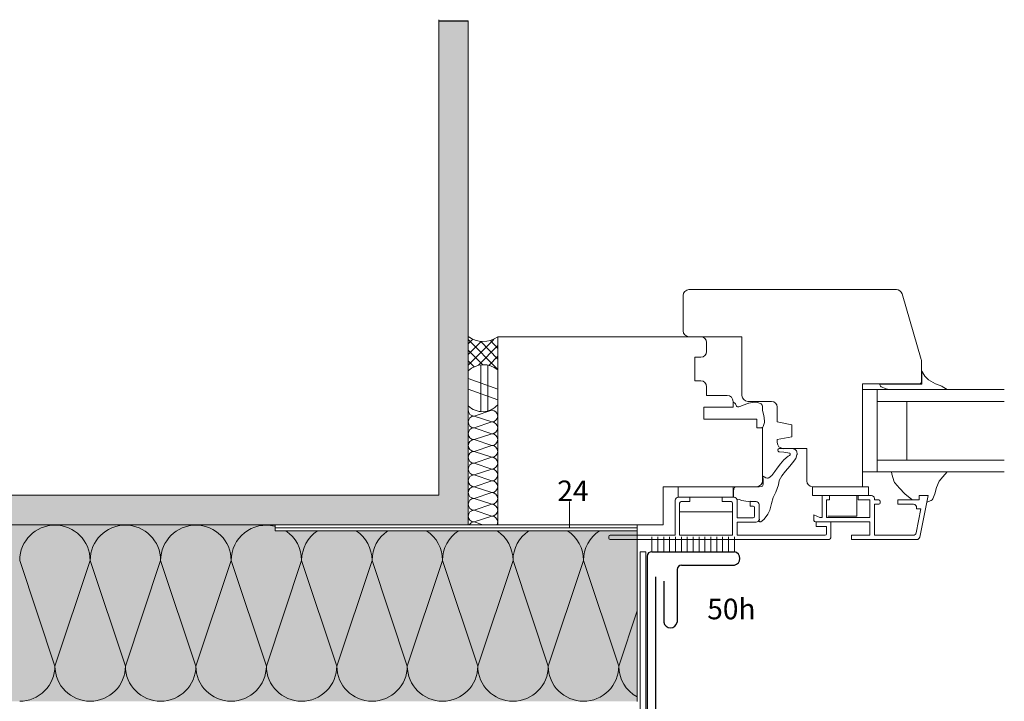
# Model space of a CAD drawing. Extents: x -1263 to 812, y -1213 to -115.
# Drawn here: x -42 to 293, y -923 to -691 of the extents above; entities that cross this region are included whole.
import ezdxf

# ---------------------------------------------------------------- set-up
doc = ezdxf.new("R2010")
doc.units = 0
doc.header["$LTSCALE"] = 15
doc.linetypes.add('STRICHLINIE', pattern=[19.05, 12.7, -6.35])
for name, color, linetype, lineweight in [('Dämmung', 253, 'CONTINUOUS', 9), ('FENSTER', 7, 'CONTINUOUS', 9), ('HOLZ', 7, 'CONTINUOUS', 9), ('STAHL', 7, 'CONTINUOUS', 15), ('TRAGWERK', 7, 'CONTINUOUS', 15), ('ZINK-geschnitten-Vollmaterial', 7, 'CONTINUOUS', 30)]:
    doc.layers.add(name, color=color, linetype=linetype, lineweight=lineweight)
doc.layers.add('LEGENDE', color=7, linetype='CONTINUOUS')
doc.layers.add('Schraffur Tragwerk', color=253, linetype='CONTINUOUS')
doc.layers.add('Schraffur Holz Ansicht', color=7, linetype='CONTINUOUS', true_color=0xfae9c2)
doc.styles.get("Standard").update_dxf_attribs({"font": 'arial.ttf'})

msp = doc.modelspace()

# ---------------------------------------------------------------- hatches: boundary and pattern name
at = {"layer": 'Schraffur Holz Ansicht'}
msp.add_hatch(color=256, dxfattribs=at).paths.add_polyline_path([(-294.99, -923.25), (167.83, -923.18), (167.83, -865.21), (44.83, -865.21), (44.83, -863.17), (-294.99, -863.17)])
at = {"layer": 'Schraffur Tragwerk'}
h = msp.add_hatch(color=256, dxfattribs=at)
h.paths.add_polyline_path([(-289.3, -853.01), (-190.01, -853.01), (-190.01, -859.98), (-289.3, -859.98)], flags=16)
h.paths.add_polyline_path([(-294.99, -853.01), (-294.99, -863.17), (110.45, -863.17), (110.45, -691.78), (100.44, -691.78), (100.44, -853.01)])

# ---------------------------------------------------------------- linework, layer by layer
at = {"layer": 'Dämmung', "color": 253}
for p, q in [((-30.01, -911.15), (-41.98, -875.22)), ((-18.03, -875.22), (-30.01, -911.15)), ((-6.06, -911.15), (-18.03, -875.22)), ((-6.06, -911.15), (5.91, -875.22)), ((5.91, -875.22), (17.89, -911.15)), ((17.89, -911.15), (29.86, -875.22)), ((41.84, -911.15), (29.86, -875.22)), ((41.84, -911.15), (53.81, -875.22)), ((65.79, -911.15), (53.81, -875.22)), ((77.76, -875.22), (65.79, -911.15)), ((89.73, -911.15), (77.76, -875.22)), ((89.73, -911.15), (101.71, -875.22)), ((101.71, -875.22), (113.68, -911.15)), ((113.68, -911.15), (125.66, -875.22)), ((137.63, -911.15), (125.66, -875.22)), ((137.63, -911.15), (149.6, -875.22)), ((161.58, -911.15), (149.6, -875.22)), ((167.83, -892.41), (161.58, -911.15))]:
    msp.add_line(p, q, dxfattribs=at)
for centre, start, end in [((-30.01, -875.22), 0, 180), ((-6.06, -875.22), 90, 180), ((-6.06, -875.22), 360, 90), ((17.89, -875.22), 0, 180), ((41.84, -875.22), 76.5648, 180), ((41.84, -875.22), 75.5027, 90), ((41.84, -875.22), 0, 56.7048), ((65.79, -875.22), 123.2952, 180), ((65.79, -875.22), 0, 56.7048), ((89.73, -875.22), 123.2952, 180), ((89.73, -875.22), 360, 56.7048), ((113.68, -875.22), 123.2952, 180), ((113.68, -875.22), 0, 56.7048), ((137.63, -875.22), 123.2952, 180), ((137.63, -875.22), 0, 56.7048), ((161.58, -875.22), 123.2952, 180), ((-41.98, -911.15), 269.9955, 0), ((-18.03, -911.15), 180, 360), ((5.91, -911.15), 180, 0), ((29.86, -911.15), 180, 0), ((53.81, -911.15), 180, 270), ((53.81, -911.15), 269.9955, 0), ((77.76, -911.15), 180, 360), ((101.71, -911.15), 180, 0), ((125.66, -911.15), 180, 0), ((149.6, -911.15), 180, 270), ((149.6, -911.15), 269.9955, 0), ((173.55, -911.15), 180, 241.4232)]:
    msp.add_arc(centre, 11.97, start, end, dxfattribs=at)
at = {"layer": 'FENSTER'}
for p, q in [((183.45, -797.17), (183.45, -785.17)), ((255.95, -783.17), (185.45, -783.17)), ((264.37, -806.9), (257.87, -784.61)), ((189.45, -799.17), (120.45, -799.17)), ((120.45, -863.17), (120.45, -799.17)), ((203.45, -799.17), (185.45, -799.17)), ((203.45, -819.17), (203.45, -799.17)), ((110.45, -801.57), (111.98, -800.03)), ((110.45, -808.8), (119.17, -800.08)), ((120.45, -810.37), (110.45, -800.15)), ((110.45, -805.18), (114.81, -800.83)), ((113.95, -808.91), (120.45, -802.19)), ((120.45, -806.76), (114.73, -800.82)), ((120.45, -803.14), (118.04, -800.51)), ((191.45, -804.17), (191.45, -801.17)), ((115.38, -808.69), (110.45, -803.76)), ((117.58, -808.89), (120.45, -805.8)), ((187.45, -814.17), (187.45, -806.17)), ((187.45, -806.17), (189.45, -806.17)), ((112.47, -809.4), (110.45, -807.38)), ((114.69, -824.7), (114.69, -808.75)), ((117.07, -824.53), (117.07, -808.79)), ((264.45, -815.17), (264.45, -807.46)), ((264.55, -810.84), (265.6, -812.57)), ((264.55, -815.27), (264.55, -810.84)), ((265.6, -812.57), (266.84, -813.87)), ((120.45, -817.03), (110.45, -813.38)), ((189.45, -814.17), (187.45, -814.17)), ((191.45, -819.17), (191.45, -816.17)), ((264.45, -815.17), (244.45, -815.17)), ((244.45, -850.17), (244.45, -815.17)), ((264.55, -815.27), (250.2, -815.27)), ((250.2, -815.27), (250.58, -815.96)), ((251.05, -816.38), (252.1, -816.84)), ((264.45, -814.71), (263.98, -815.17)), ((266.84, -813.87), (269.27, -815.22)), ((269.27, -815.22), (271.32, -815.99)), ((271.53, -816.1), (273.14, -817.17)), ((120.45, -820.65), (110.45, -817)), ((198.45, -819.17), (191.45, -819.17)), ((249.45, -817.17), (244.45, -817.17)), ((292.6, -817.17), (249.45, -817.17)), ((249.45, -845.17), (249.45, -817.17)), ((252.1, -816.84), (253.25, -817.17)), ((273.14, -817.17), (253.25, -817.17)), ((200.45, -823.17), (200.45, -821.17)), ((201.02, -821.72), (200.7, -821.52)), ((201.32, -822.27), (201.22, -821.98)), ((201.63, -822.78), (201.32, -822.27)), ((202.03, -823.04), (201.9, -822.99)), ((202.69, -822.93), (202.33, -823.04)), ((205.69, -821.78), (202.69, -822.93)), ((213.45, -821.17), (205.45, -821.17)), ((207.46, -821.47), (205.78, -821.76)), ((208.78, -821.51), (207.56, -821.46)), ((209.94, -822.02), (208.78, -821.51)), ((210.33, -822.48), (209.94, -822.02)), ((210.4, -824.13), (210.44, -822.82)), ((292.6, -821.17), (249.45, -821.17)), ((259.45, -841.17), (259.45, -821.17)), ((112.45, -826.17), (118.45, -824.17)), ((118.45, -828.17), (112.45, -826.17)), ((190.45, -827.17), (190.45, -823.17)), ((190.45, -823.17), (200.45, -823.17)), ((210.75, -825.52), (210.42, -824.27)), ((211.01, -826.64), (210.75, -825.52)), ((215.45, -823.17), (215.45, -828.17)), ((112.45, -830.17), (118.45, -828.17)), ((208.45, -827.17), (190.45, -827.17)), ((208.45, -830.17), (208.45, -827.17)), ((210.67, -829.73), (211.13, -828.36)), ((211.15, -828.16), (211.01, -826.64)), ((215.45, -828.17), (220.45, -829.17)), ((220.45, -829.17), (220.45, -833.17)), ((118.45, -832.17), (112.45, -830.17)), ((112.45, -834.17), (118.45, -832.17)), ((210.45, -830.17), (208.45, -830.17)), ((210.45, -848.17), (210.45, -830.17)), ((118.45, -836.17), (112.45, -834.17)), ((112.45, -838.17), (118.45, -836.17)), ((215.45, -834.17), (220.45, -833.17)), ((215.45, -834.17), (215.45, -835.17)), ((118.45, -840.17), (112.45, -838.17)), ((215.67, -837.59), (215.64, -837.67)), ((215.72, -838.09), (215.73, -838.1)), ((216.58, -837.21), (216.15, -837.21)), ((216.2, -838.31), (216.26, -838.31)), ((216.26, -838.31), (217.63, -838.49)), ((217.45, -837.27), (216.58, -837.21)), ((217.45, -837.17), (225.45, -837.17)), ((217.63, -838.49), (219.67, -838.82)), ((219.58, -839.58), (219.17, -839.85)), ((219.71, -839.42), (219.58, -839.58)), ((219.83, -839.04), (219.82, -839.15)), ((221.49, -837.53), (220.86, -837.27)), ((221.88, -837.86), (221.49, -837.53)), ((221.71, -840.62), (222.13, -839.36)), ((222.16, -839.15), (222.05, -838.19)), ((225.45, -837.17), (225.45, -848.17)), ((112.45, -842.17), (118.45, -840.17)), ((118.45, -844.17), (112.45, -842.17)), ((216.54, -842.44), (215.45, -843.85)), ((217.72, -841.08), (216.54, -842.44)), ((219.17, -839.85), (217.72, -841.08)), ((219.67, -843.17), (220.67, -842.08)), ((220.67, -842.08), (221.71, -840.62)), ((292.6, -841.17), (249.45, -841.17)), ((112.45, -846.17), (118.45, -844.17)), ((118.45, -848.17), (112.45, -846.17)), ((213.63, -846.39), (212.6, -847.19)), ((214.67, -844.98), (213.63, -846.39)), ((215.45, -843.85), (214.67, -844.98)), ((216.08, -848.12), (216.95, -846.44)), ((216.95, -846.44), (218.22, -844.89)), ((218.22, -844.89), (219.67, -843.17)), ((249.45, -845.17), (244.45, -845.17)), ((292.6, -845.17), (249.45, -845.17)), ((254.33, -845.94), (254.3, -845.17)), ((257.74, -845.17), (254.3, -845.17)), ((255.17, -848.52), (254.33, -845.94)), ((273.2, -845.17), (267.79, -845.17)), ((271.74, -846.78), (273.2, -845.17)), ((112.45, -850.17), (118.45, -848.17)), ((210.53, -849.73), (210.61, -849.24)), ((210.61, -847.84), (210.58, -846.74)), ((210.69, -848.74), (210.61, -847.84)), ((210.61, -849.24), (210.69, -848.74)), ((210.95, -846.85), (210.75, -846.66)), ((211.59, -847.12), (210.95, -846.85)), ((212.16, -847.28), (211.59, -847.12)), ((214.95, -852.07), (215.9, -849.53)), ((215.9, -849.53), (216.08, -848.12)), ((256.98, -850.7), (255.37, -848.87)), ((269.57, -850.46), (270.47, -848.35)), ((270.47, -848.35), (271.74, -846.78)), ((118.45, -852.17), (112.45, -850.17)), ((112.45, -854.17), (118.45, -852.17)), ((176.68, -850.17), (208.45, -850.17)), ((176.68, -863.17), (176.68, -850.17)), ((181.77, -853.75), (181.77, -850.17)), ((200.43, -853.75), (200.43, -850.17)), ((200.57, -853.15), (200.59, -851.75)), ((200.59, -851.75), (200.72, -850.88)), ((200.72, -850.88), (200.82, -850.63)), ((201.02, -850.37), (201.18, -850.27)), ((208.77, -850.27), (208.45, -850.27)), ((209.31, -850.24), (208.77, -850.27)), ((210.15, -850.14), (209.31, -850.24)), ((210.18, -850.13), (210.15, -850.14)), ((214.08, -853.89), (214.95, -852.07)), ((244.45, -850.17), (227.45, -850.17)), ((227.45, -850.17), (246.45, -850.17)), ((227.45, -853.17), (227.45, -850.17)), ((246.45, -853.17), (227.45, -853.17)), ((230.68, -860.67), (230.68, -853.17)), ((233.18, -853.17), (230.68, -853.17)), ((233.18, -854.67), (233.18, -853.17)), ((242.45, -860.17), (242.45, -853.17)), ((247.45, -853.17), (242.95, -853.17)), ((242.95, -854.67), (242.95, -853.17)), ((246.45, -850.17), (246.45, -853.17)), ((258.79, -852.63), (256.98, -850.7)), ((261.17, -854.57), (258.79, -852.63)), ((263.62, -853.17), (266.68, -853.17)), ((263.62, -853.17), (263.62, -854.67)), ((263.84, -867.37), (266.68, -853.17)), ((268.35, -854.32), (269.03, -852.57)), ((269.03, -852.57), (269.57, -850.46)), ((118.45, -856.17), (112.45, -854.17)), ((112.45, -858.17), (118.45, -856.17)), ((180.77, -854.75), (180.77, -866.67)), ((181.77, -853.75), (185.77, -853.75)), ((182.27, -855.75), (182.27, -866.67)), ((185.77, -855.25), (182.77, -855.25)), ((196.77, -853.75), (185.77, -853.75)), ((185.77, -853.75), (185.77, -855.25)), ((196.77, -853.75), (200.77, -853.75)), ((196.77, -853.75), (196.77, -855.25)), ((199.77, -855.25), (196.77, -855.25)), ((200.27, -855.75), (200.27, -866.67)), ((200.74, -853.65), (200.61, -853.36)), ((201.77, -854.75), (201.77, -860.75)), ((202.55, -854.53), (201.8, -854.37)), ((203.46, -854.84), (202.55, -854.53)), ((204.77, -855.07), (203.46, -854.84)), ((205.67, -855.18), (204.77, -855.07)), ((206.27, -855.15), (205.67, -855.18)), ((206.27, -855.25), (208.27, -855.25)), ((206.27, -855.25), (206.27, -856.75)), ((209.27, -856.25), (209.27, -861.25)), ((212.95, -858.12), (213.54, -855.94)), ((213.54, -855.94), (214.08, -853.89)), ((232.18, -860.67), (232.18, -854.67)), ((233.18, -854.67), (232.18, -854.67)), ((246.95, -854.67), (242.95, -854.67)), ((246.95, -860.67), (246.95, -854.67)), ((248.45, -854.67), (248.45, -854.17)), ((249.95, -854.67), (248.45, -854.67)), ((248.45, -866.67), (248.45, -856.17)), ((249.95, -856.17), (248.45, -856.17)), ((250.45, -855.67), (250.45, -855.17)), ((263.62, -854.67), (256.45, -854.67)), ((256.45, -856.17), (256.45, -854.67)), ((261.8, -856.17), (256.45, -856.17)), ((266.33, -855.45), (267.77, -854.9)), ((118.45, -860.17), (112.45, -858.17)), ((200.27, -858.73), (182.27, -858.73)), ((206.27, -856.75), (207.27, -856.75)), ((207.77, -857.25), (207.77, -860.25)), ((211.05, -861.22), (212.22, -859.53)), ((212.22, -859.53), (212.95, -858.12)), ((229.94, -860.67), (227.9, -859.72)), ((227.9, -861.67), (227.9, -859.72)), ((262.61, -865.87), (264.25, -857.67)), ((262.72, -857.67), (262.78, -857.37)), ((264.25, -857.67), (262.72, -857.67)), ((120.45, -863.17), (110.45, -863.17)), ((112.45, -862.17), (118.45, -860.17)), ((112.45, -862.17), (115.45, -863.17)), ((176.68, -863.17), (120.45, -863.17)), ((207.27, -860.75), (201.77, -860.75)), ((208.27, -862.25), (201.77, -862.25)), ((201.77, -862.25), (201.77, -866.67)), ((209.37, -861.25), (209.32, -861.79)), ((209.34, -861.89), (209.39, -862.01)), ((209.61, -862.13), (209.91, -862.07)), ((209.91, -862.07), (210.92, -861.35)), ((228.4, -862.17), (246.95, -862.17)), ((233.68, -862.17), (228.68, -862.17)), ((228.68, -862.17), (228.68, -863.67)), ((230.68, -860.67), (229.94, -860.67)), ((232.18, -860.67), (246.95, -860.67)), ((232.68, -860.17), (242.45, -860.17)), ((233.68, -867.17), (233.68, -862.17)), ((246.95, -866.67), (246.95, -862.17)), ((228.68, -863.67), (232.18, -863.67)), ((232.18, -863.67), (232.18, -866.17)), ((158.16, -867.67), (158.16, -867.17)), ((180.77, -866.67), (158.66, -866.67)), ((232.68, -868.17), (158.66, -868.17)), ((172.87, -872.28), (172.87, -867.28)), ((174.87, -872.28), (174.87, -867.28)), ((176.87, -872.28), (176.87, -867.28)), ((178.87, -872.28), (178.87, -867.28)), ((180.87, -872.28), (180.87, -867.28)), ((200.27, -866.67), (182.27, -866.67)), ((182.87, -872.28), (182.87, -867.28)), ((184.87, -872.28), (184.87, -867.28)), ((186.87, -872.28), (186.87, -867.28)), ((188.87, -872.28), (188.87, -867.28)), ((190.87, -872.28), (190.87, -867.28)), ((192.87, -872.28), (192.87, -867.28)), ((194.87, -872.28), (194.87, -867.28)), ((196.87, -872.28), (196.87, -867.28)), ((198.87, -872.28), (198.87, -867.28)), ((200.87, -872.28), (200.87, -867.28)), ((231.68, -866.67), (201.77, -866.67)), ((240.68, -868.17), (240.68, -866.67)), ((246.95, -866.67), (240.68, -866.67)), ((262.86, -868.17), (240.68, -868.17)), ((261.63, -866.67), (248.45, -866.67))]:
    msp.add_line(p, q, dxfattribs=at)
for centre, radius, start, end in [((185.45, -785.17), 2, 90, 180), ((255.95, -785.17), 2, 16.2602, 90), ((115.51, -792.63), 8.19, 231.8246, 307.0606), ((185.45, -797.17), 2, 180, 270), ((189.45, -801.17), 2, 0, 90), ((189.45, -804.17), 2, 270, 0), ((115.65, -816.43), 7.71, 51.5207, 132.4085), ((262.45, -807.46), 2, 0, 16.2602), ((189.45, -816.17), 2, 0, 90), ((251.45, -815.47), 1, 209.5277, 246.2408), ((270.97, -816.93), 1, 56.2979, 69.4355), ((198.45, -821.17), 2, 0, 90), ((205.45, -819.17), 2, 180, 270), ((115.29, -817.86), 6.82, 224.7657, 319.1621), ((200.65, -821.6), 0.1, 57.2534, 180), ((200.75, -822.14), 0.5, 18.4265, 57.2534), ((202.06, -822.52), 0.5, 211.5962, 251.5571), ((202.19, -822.56), 0.5, 251.5571, 286.7067), ((205.87, -822.25), 0.5, 99.732, 110.9823), ((207.54, -821.96), 0.5, 87.708, 99.732), ((209.94, -822.8), 0.5, 358.1532, 39.793), ((213.45, -823.17), 2, 0, 90), ((112.45, -824.17), 2, 180, 270), ((112.45, -828.17), 2, 90, 180), ((118.45, -826.17), 2, 0, 90), ((118.45, -826.17), 2, 270, 360), ((210.9, -824.14), 0.5, 178.1532, 195.062), ((112.45, -828.17), 2, 180, 270), ((118.45, -830.17), 2, 0, 90), ((210.2, -829.57), 0.5, 270, 341.5728), ((210.65, -828.2), 0.5, 341.5728, 5.3535), ((112.45, -832.17), 2, 90, 180), ((112.45, -832.17), 2, 180, 270), ((118.45, -830.17), 2, 270, 360), ((118.45, -834.17), 2, 0, 90), ((112.45, -836.17), 2, 90, 180), ((112.45, -836.17), 2, 180, 270), ((118.45, -834.17), 2, 270, 360), ((118.45, -838.17), 2, 0, 90), ((217.45, -835.17), 2, 180, 270), ((112.45, -840.17), 2, 90, 180), ((118.45, -838.17), 2, 270, 360), ((216.13, -837.8), 0.5, 165.0751, 214.9795), ((216.15, -837.71), 0.5, 90, 165.0751), ((216.14, -837.82), 0.5, 214.9795, 277.1277), ((219.63, -839.02), 0.2, 354.292, 80.7231), ((219.32, -839.1), 0.5, 320.2067, 354.292), ((221.56, -838.24), 0.5, 6.1127, 50.1817), ((221.66, -839.2), 0.5, 341.573, 6.1127), ((112.45, -840.17), 2, 180, 270), ((112.45, -844.17), 2, 90, 180), ((118.45, -842.17), 2, 0, 90), ((118.45, -842.17), 2, 270, 360), ((112.45, -844.17), 2, 180, 270), ((112.45, -848.17), 2, 90, 180), ((118.45, -846.17), 2, 0, 90), ((118.45, -846.17), 2, 270, 360), ((112.45, -848.17), 2, 180, 270), ((118.45, -850.17), 2, 0, 90), ((208.45, -848.17), 2, 270, 0), ((210.04, -849.65), 0.5, 286.7373, 350.8298), ((210.68, -846.73), 0.1, 47.4768, 181.663), ((212.3, -846.8), 0.5, 254.4696, 307.8875), ((227.45, -848.17), 2, 180, 270), ((256.12, -848.21), 1, 198.0529, 221.2957), ((112.45, -852.17), 2, 90, 180), ((112.45, -852.17), 2, 180, 270), ((118.45, -850.17), 2, 270, 360), ((118.45, -854.17), 2, 0, 90), ((201.07, -853.16), 0.5, 179.2752, 203.419), ((201.29, -850.8), 0.5, 121.7721, 160.0247), ((247.45, -854.17), 1, 0, 90), ((112.45, -856.17), 2, 90, 180), ((112.45, -856.17), 2, 180, 270), ((118.45, -854.17), 2, 270, 360), ((118.45, -858.17), 2, 0, 90), ((181.77, -854.75), 1, 90, 180), ((182.77, -855.75), 0.5, 90, 180), ((199.77, -855.75), 0.5, 0, 90), ((200.77, -854.75), 1, 0, 90), ((208.27, -856.25), 1, 0, 90), ((249.95, -855.17), 0.5, 0, 90), ((249.95, -855.67), 0.5, 270, 0), ((261.8, -857.17), 1, 348.6901, 90), ((267.42, -853.96), 1, 290.7808, 338.7583), ((112.45, -860.17), 2, 90, 180), ((118.45, -858.17), 2, 270, 360), ((207.27, -857.25), 0.5, 0, 90), ((112.45, -860.17), 2, 180, 270), ((112.45, -864.17), 2, 90, 150), ((118.45, -862.17), 2, 0, 90), ((118.45, -862.17), 2, 330, 360), ((207.27, -860.25), 0.5, 270, 0), ((208.27, -861.25), 1, 270, 0), ((209.52, -861.81), 0.2, 174.588, 203.19), ((209.57, -861.93), 0.2, 203.19, 281.3155), ((210.64, -860.94), 0.5, 305.3234, 325.3169), ((210.64, -860.94), 0.5, 305.3234, 325.3169), ((228.4, -861.67), 0.5, 180, 270), ((231.68, -866.17), 0.5, 270, 0), ((261.63, -865.67), 1, 270, 348.6901), ((158.66, -867.17), 0.5, 90, 180), ((158.66, -867.67), 0.5, 180, 270), ((232.68, -867.17), 1, 270, 0), ((262.86, -867.17), 1, 270, 348.6901)]:
    msp.add_arc(centre, radius, start, end, dxfattribs=at)
at = {"layer": 'HOLZ', "color": 253}
for p, q in [((44.83, -865.21), (44.83, -863.17)), ((167.83, -865.21), (44.83, -865.21))]:
    msp.add_line(p, q, dxfattribs=at)
at = {"layer": 'HOLZ'}
for q in [(167.83, -863.17), (167.83, -865.21)]:
    msp.add_line((167.83, -923.18), q, dxfattribs=at)
at = {"layer": 'HOLZ', "linetype": 'STRICHLINIE'}
msp.add_line((44.83, -864.19), (167.83, -864.19), dxfattribs=at)
at = {"layer": 'LEGENDE', "lineweight": 9}
msp.add_line((144.86, -855.23), (144.86, -864.19), dxfattribs=at)
at = {"layer": 'Schraffur Tragwerk'}
msp.add_line((100.44, -691.78), (110.45, -691.78), dxfattribs=at)
at = {"layer": 'STAHL'}
for p, q in [((170.83, -872.34), (168.83, -872.34)), ((168.83, -960.23), (168.83, -872.34)), ((170.83, -960.23), (170.83, -872.34))]:
    msp.add_line(p, q, dxfattribs=at)
at = {"layer": 'TRAGWERK', "linetype": 'Continuous'}
for p, q in [((100.44, -691.38), (100.44, -853.01)), ((110.45, -863.17), (110.45, -691.78)), ((100.44, -853.01), (-295.15, -853.01)), ((-294.99, -863.17), (110.45, -863.17))]:
    msp.add_line(p, q, dxfattribs=at)
at = {"layer": 'ZINK-geschnitten-Vollmaterial', "color": 0, "lineweight": 30}
for p, q in [((172.79, -872.28), (200.87, -872.28)), ((171.29, -873.78), (171.29, -957.2)), ((181.42, -878.33), (181.42, -896.28)), ((182.92, -876.83), (200.87, -876.83)), ((174.08, -880.83), (174.08, -1049.71)), ((176.87, -882.28), (176.87, -896.28))]:
    msp.add_line(p, q, dxfattribs=at)
for centre, radius, start, end in [((172.79, -873.78), 1.5, 90, 180), ((200.44, -874.55), 2.32, 280.7546, 79.2454), ((182.92, -878.33, 0), 1.5, 90, 180), ((179.14, -895.85), 2.32, 190.7546, 349.2454)]:
    msp.add_arc(centre, radius, start, end, dxfattribs=at)

# ---------------------------------------------------------------- texts
at = {"layer": 'LEGENDE', "char_height": 7, "width": 9.8468, "attachment_point": 1}
for s, insert in [('24', (140.71, -848.08)), ('50h', (191.66, -888.26))]:
    msp.add_mtext(s, dxfattribs=dict(at, insert=insert))

doc.saveas('drawing.dxf')
